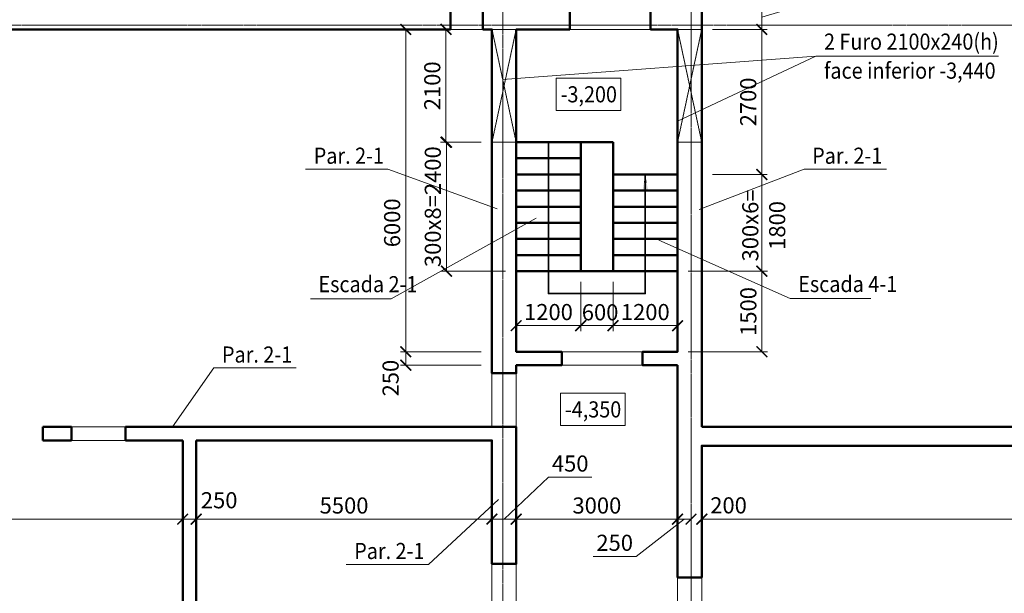
# Model space of a CAD drawing. Units: millimetres. Extents: x -137137 to -81166, y 91636 to 155545.
# Drawn here: x -124453 to -106149, y 136484 to 147161 of the extents above; entities that cross this region are included whole.
import ezdxf

# ---------------------------------------------------------------- set-up
doc = ezdxf.new("R2010")
doc.units = ezdxf.units.MM
doc.linetypes.add('CENTER', pattern=[50.8, 31.75, -6.35, 6.35, -6.35])
doc.linetypes.add('DASHED', pattern=[19.05, 12.7, -6.35])
doc.layers.get('Defpoints').update_dxf_attribs({"color": 134})
for name, color, linetype, lineweight in [('Выноски', 234, 'Continuous', 15), ('Лестница 50', 51, 'Continuous', 50), ('Опалубка I 50', 32, 'Continuous', 50), ('Оси СПДС', 8, 'Continuous', 15), ('Размер', 88, 'Continuous', 15), ('Стена 20', 84, 'Continuous', 20)]:
    doc.layers.add(name, color=color, linetype=linetype, lineweight=lineweight)
doc.styles.add('Arial', font='ARIAL.TTF', dxfattribs={"width": 0.9})
doc.styles.get("Standard").update_dxf_attribs({"font": 'ARIAL.TTF', "width": 0.9})
doc.dimstyles.new('М100', dxfattribs={"dimscale": 100, "dimtxt": 3, "dimasz": 2, "dimexe": 1, "dimexo": 2, "dimgap": 1, "dimtad": 1, "dimdec": 0, "dimzin": 0, "dimdsep": 46, "dimtxsty": 'Arial', "dimblk": 'ARCHTICK', "dimcen": 0.09, "dimclrd": 256, "dimclre": 256, "dimclrt": 256, "dimadec": 0, "dimazin": 0, "dimtfac": 1, "dimtdec": 0, "dimtofl": 0, "dimtmove": 1, "dimatfit": 3, "dimldrblk": 'ARCHTICK', "dimfxl": 1, "dimtolj": 1, "dimtzin": 0, "dimlwd": -1, "dimlwe": -1, "dimarcsym": 0})

# ---------------------------------------------------------------- blocks, each defined once
blk = doc.blocks.new('_ArchTick')
at = {"color": 0, "linetype": 'ByBlock', "const_width": 0.15}
blk.add_lwpolyline([(-0.5, -0.5), (0.5, 0.5)], dxfattribs=at)
blk = doc.blocks.new('*D61')
at = {"layer": 'Defpoints', "color": 0}
for p in [(-111773, 137865), (-111973, 136824), (-111773, 136780)]:
    blk.add_point(p, dxfattribs=at)
at = {"layer": 'Размер', "color": 54}
for p, q in [((-111973, 137865), (-112173, 137865)), ((-111773, 137865), (-111573, 137865))]:
    blk.add_line(p, q, dxfattribs=at)
at = {"layer": 'Размер'}
for p, q in [((-111973, 137024), (-111973, 137965)), ((-111773, 136980), (-111773, 137965))]:
    blk.add_line(p, q, dxfattribs=at)
at = {"layer": 'Размер', "color": 54, "xscale": 200, "yscale": 200, "zscale": 200}
blk.add_blockref('_ArchTick', (-111973, 137865), dxfattribs=at)
at = {"layer": 'Размер', "color": 54, "xscale": 200, "yscale": 200, "zscale": 200, "rotation": 180}
blk.add_blockref('_ArchTick', (-111773, 137865), dxfattribs=at)
at = {"layer": 'Размер', "color": 54, "insert": (-111275, 138122), "char_height": 300, "attachment_point": 5, "style": 'Arial'}
blk.add_mtext('\\A1;200', dxfattribs=at)
blk = doc.blocks.new('*D62')
at = {"layer": 'Defpoints', "color": 0}
for p in [(-96623, 137865), (-96623, 137556), (-111773, 136780)]:
    blk.add_point(p, dxfattribs=at)
at = {"layer": 'Размер'}
for p, q in [((-111773, 136980), (-111773, 137965)), ((-96623, 137756), (-96623, 137965))]:
    blk.add_line(p, q, dxfattribs=at)
at = {"layer": 'Размер', "color": 54}
blk.add_line((-111773, 137865), (-96623, 137865), dxfattribs=at)
at = {"layer": 'Размер', "color": 54, "xscale": 200, "yscale": 200, "zscale": 200, "rotation": 180}
blk.add_blockref('_ArchTick', (-111773, 137865), dxfattribs=at)
at = {"layer": 'Размер', "color": 54, "xscale": 200, "yscale": 200, "zscale": 200}
blk.add_blockref('_ArchTick', (-96623, 137865), dxfattribs=at)
at = {"layer": 'Размер', "color": 54, "insert": (-104198, 138119), "char_height": 300, "attachment_point": 5, "style": 'Arial'}
blk.add_mtext('\\A1;15150', dxfattribs=at)
blk = doc.blocks.new('*D133')
at = {"layer": 'Defpoints', "color": 0}
for p in [(-112223, 138755), (-112223, 137865), (-111973, 137965)]:
    blk.add_point(p, dxfattribs=at)
at = {"layer": 'Размер'}
blk.add_line((-112223, 138555), (-112223, 137765), dxfattribs=at)
at = {"layer": 'Размер', "color": 54}
for p, q in [((-112098, 137865), (-112992, 137172)), ((-111973, 137865), (-112223, 137865)), ((-112992, 137172), (-113792, 137172))]:
    blk.add_line(p, q, dxfattribs=at)
at = {"layer": 'Размер', "color": 54, "xscale": 200, "yscale": 200, "zscale": 200, "rotation": 180}
blk.add_blockref('_ArchTick', (-112223, 137865), dxfattribs=at)
at = {"layer": 'Размер', "color": 54, "xscale": 200, "yscale": 200, "zscale": 200}
blk.add_blockref('_ArchTick', (-111973, 137865), dxfattribs=at)
at = {"layer": 'Размер', "color": 54, "insert": (-113392, 137425), "char_height": 300, "attachment_point": 5, "style": 'Arial'}
blk.add_mtext('\\A1;250', dxfattribs=at)
blk = doc.blocks.new('*D146')
at = {"layer": 'Defpoints', "color": 0}
for p in [(-115223, 138305), (-115223, 137865), (-112223, 137965)]:
    blk.add_point(p, dxfattribs=at)
at = {"layer": 'Размер'}
blk.add_line((-115223, 138105), (-115223, 137765), dxfattribs=at)
at = {"layer": 'Размер', "color": 54}
blk.add_line((-112223, 137865), (-115223, 137865), dxfattribs=at)
at = {"layer": 'Размер', "color": 54, "xscale": 200, "yscale": 200, "zscale": 200, "rotation": 180}
blk.add_blockref('_ArchTick', (-115223, 137865), dxfattribs=at)
at = {"layer": 'Размер', "color": 54, "xscale": 200, "yscale": 200, "zscale": 200}
blk.add_blockref('_ArchTick', (-112223, 137865), dxfattribs=at)
at = {"layer": 'Размер', "color": 54, "insert": (-113723, 138119), "char_height": 300, "attachment_point": 5, "style": 'Arial'}
blk.add_mtext('\\A1;3000', dxfattribs=at)
blk = doc.blocks.new('*D147')
at = {"layer": 'Defpoints', "color": 0}
for p in [(-115223, 138305), (-115673, 138180), (-115673, 137865)]:
    blk.add_point(p, dxfattribs=at)
at = {"layer": 'Размер', "color": 54}
for p, q in [((-115448, 137865), (-114622, 138646)), ((-114622, 138646), (-113816, 138646)), ((-115223, 137865), (-115673, 137865))]:
    blk.add_line(p, q, dxfattribs=at)
at = {"layer": 'Размер'}
for p, q in [((-115223, 138105), (-115223, 137765)), ((-115673, 137980), (-115673, 137765))]:
    blk.add_line(p, q, dxfattribs=at)
at = {"layer": 'Размер', "color": 54, "xscale": 200, "yscale": 200, "zscale": 200, "rotation": 180}
blk.add_blockref('_ArchTick', (-115673, 137865), dxfattribs=at)
at = {"layer": 'Размер', "color": 54, "xscale": 200, "yscale": 200, "zscale": 200}
blk.add_blockref('_ArchTick', (-115223, 137865), dxfattribs=at)
at = {"layer": 'Размер', "color": 54, "insert": (-114219, 138900), "char_height": 300, "attachment_point": 5, "style": 'Arial'}
blk.add_mtext('\\A1;450', dxfattribs=at)
blk = doc.blocks.new('*D148')
at = {"layer": 'Defpoints', "color": 0}
for p in [(-121173, 139330), (-115673, 138180), (-121173, 137865)]:
    blk.add_point(p, dxfattribs=at)
at = {"layer": 'Размер'}
for p, q in [((-121173, 139130), (-121173, 137765)), ((-115673, 137980), (-115673, 137765))]:
    blk.add_line(p, q, dxfattribs=at)
at = {"layer": 'Размер', "color": 54}
blk.add_line((-115673, 137865), (-121173, 137865), dxfattribs=at)
at = {"layer": 'Размер', "color": 54, "xscale": 200, "yscale": 200, "zscale": 200, "rotation": 180}
blk.add_blockref('_ArchTick', (-121173, 137865), dxfattribs=at)
at = {"layer": 'Размер', "color": 54, "xscale": 200, "yscale": 200, "zscale": 200}
blk.add_blockref('_ArchTick', (-115673, 137865), dxfattribs=at)
at = {"layer": 'Размер', "color": 54, "insert": (-118423, 138119), "char_height": 300, "attachment_point": 5, "style": 'Arial'}
blk.add_mtext('\\A1;5500', dxfattribs=at)
blk = doc.blocks.new('*D149')
at = {"layer": 'Defpoints', "color": 0}
for p in [(-121173, 138317), (-121423, 137865), (-121423, 137865)]:
    blk.add_point(p, dxfattribs=at)
at = {"layer": 'Размер'}
for p, q in [((-121423, 138065), (-121423, 137965)), ((-121173, 138117), (-121173, 137765))]:
    blk.add_line(p, q, dxfattribs=at)
at = {"layer": 'Размер', "color": 54}
blk.add_line((-121173, 137865), (-121423, 137865), dxfattribs=at)
at = {"layer": 'Размер', "color": 54, "xscale": 200, "yscale": 200, "zscale": 200, "rotation": 180}
blk.add_blockref('_ArchTick', (-121423, 137865), dxfattribs=at)
at = {"layer": 'Размер', "color": 54, "xscale": 200, "yscale": 200, "zscale": 200}
blk.add_blockref('_ArchTick', (-121173, 137865), dxfattribs=at)
at = {"layer": 'Размер', "color": 54, "insert": (-120745, 138217), "char_height": 300, "attachment_point": 5, "style": 'Arial'}
blk.add_mtext('\\A1;250', dxfattribs=at)
blk = doc.blocks.new('*D150')
at = {"layer": 'Defpoints', "color": 0}
for p in [(-130023, 137865), (-121423, 137865), (-130023, 137554)]:
    blk.add_point(p, dxfattribs=at)
at = {"layer": 'Размер'}
for p, q in [((-121423, 138065), (-121423, 137965)), ((-130023, 137754), (-130023, 137965))]:
    blk.add_line(p, q, dxfattribs=at)
at = {"layer": 'Размер', "color": 54}
blk.add_line((-121423, 137865), (-130023, 137865), dxfattribs=at)
at = {"layer": 'Размер', "color": 54, "xscale": 200, "yscale": 200, "zscale": 200, "rotation": 180}
blk.add_blockref('_ArchTick', (-130023, 137865), dxfattribs=at)
at = {"layer": 'Размер', "color": 54, "xscale": 200, "yscale": 200, "zscale": 200}
blk.add_blockref('_ArchTick', (-121423, 137865), dxfattribs=at)
at = {"layer": 'Размер', "color": 54, "insert": (-125723, 138119), "char_height": 300, "attachment_point": 5, "style": 'Arial'}
blk.add_mtext('\\A1;8600', dxfattribs=at)
blk = doc.blocks.new('*D156')
at = {"layer": 'Defpoints', "color": 0}
for p in [(-113423, 142180), (-112223, 142180), (-113423, 141466)]:
    blk.add_point(p, dxfattribs=at)
at = {"layer": 'Размер'}
for p, q in [((-113423, 141980), (-113423, 141366)), ((-112223, 141980), (-112223, 141366))]:
    blk.add_line(p, q, dxfattribs=at)
at = {"layer": 'Размер', "color": 54}
blk.add_line((-112223, 141466), (-113423, 141466), dxfattribs=at)
at = {"layer": 'Размер', "color": 54, "xscale": 200, "yscale": 200, "zscale": 200, "rotation": 180}
blk.add_blockref('_ArchTick', (-113423, 141466), dxfattribs=at)
at = {"layer": 'Размер', "color": 54, "xscale": 200, "yscale": 200, "zscale": 200}
blk.add_blockref('_ArchTick', (-112223, 141466), dxfattribs=at)
at = {"layer": 'Размер', "color": 54, "insert": (-112823, 141719), "char_height": 300, "attachment_point": 5, "style": 'Arial'}
blk.add_mtext('\\A1;1200', dxfattribs=at)
blk = doc.blocks.new('*D157')
at = {"layer": 'Defpoints', "color": 0}
for p in [(-114023, 142480), (-113423, 142480), (-114023, 141466)]:
    blk.add_point(p, dxfattribs=at)
at = {"layer": 'Размер'}
for p, q in [((-114023, 142280), (-114023, 141366)), ((-113423, 142280), (-113423, 141366))]:
    blk.add_line(p, q, dxfattribs=at)
at = {"layer": 'Размер', "color": 54}
blk.add_line((-113423, 141466), (-114023, 141466), dxfattribs=at)
at = {"layer": 'Размер', "color": 54, "xscale": 200, "yscale": 200, "zscale": 200, "rotation": 180}
blk.add_blockref('_ArchTick', (-114023, 141466), dxfattribs=at)
at = {"layer": 'Размер', "color": 54, "xscale": 200, "yscale": 200, "zscale": 200}
blk.add_blockref('_ArchTick', (-113423, 141466), dxfattribs=at)
at = {"layer": 'Размер', "color": 54, "insert": (-113663, 141715), "char_height": 300, "attachment_point": 5, "style": 'Arial'}
blk.add_mtext('\\A1;600', dxfattribs=at)
blk = doc.blocks.new('*D158')
at = {"layer": 'Defpoints', "color": 0}
for p in [(-115223, 143080), (-115223, 141466), (-114023, 141466)]:
    blk.add_point(p, dxfattribs=at)
at = {"layer": 'Размер'}
for p, q in [((-115223, 142880), (-115223, 141366)), ((-114023, 141666), (-114023, 141566))]:
    blk.add_line(p, q, dxfattribs=at)
at = {"layer": 'Размер', "color": 54}
blk.add_line((-114023, 141466), (-115223, 141466), dxfattribs=at)
at = {"layer": 'Размер', "color": 54, "xscale": 200, "yscale": 200, "zscale": 200, "rotation": 180}
blk.add_blockref('_ArchTick', (-115223, 141466), dxfattribs=at)
at = {"layer": 'Размер', "color": 54, "xscale": 200, "yscale": 200, "zscale": 200}
blk.add_blockref('_ArchTick', (-114023, 141466), dxfattribs=at)
at = {"layer": 'Размер', "color": 54, "insert": (-114623, 141719), "char_height": 300, "attachment_point": 5, "style": 'Arial'}
blk.add_mtext('\\A1;1200', dxfattribs=at)
blk = doc.blocks.new('*D159')
at = {"layer": 'Defpoints', "color": 0}
for p in [(-111773, 146980), (-111773, 144280), (-110657, 144280)]:
    blk.add_point(p, dxfattribs=at)
at = {"layer": 'Размер'}
for p, q in [((-111573, 146980), (-110557, 146980)), ((-111573, 144280), (-110557, 144280))]:
    blk.add_line(p, q, dxfattribs=at)
at = {"layer": 'Размер', "color": 54}
blk.add_line((-110657, 146980), (-110657, 144280), dxfattribs=at)
at = {"layer": 'Размер', "color": 54, "xscale": 200, "yscale": 200, "zscale": 200}
for p, rotation in [((-110657, 146980), 90), ((-110657, 144280), 270)]:
    blk.add_blockref('_ArchTick', p, dxfattribs=dict(at, rotation=rotation))
at = {"layer": 'Размер', "color": 54, "insert": (-110910, 145630), "char_height": 300, "attachment_point": 5, "rotation": 90, "style": 'Arial'}
blk.add_mtext('\\A1;2700', dxfattribs=at)
blk = doc.blocks.new('*D160')
at = {"layer": 'Defpoints', "color": 0}
for p in [(-111773, 144280), (-112223, 142480), (-110657, 142480)]:
    blk.add_point(p, dxfattribs=at)
at = {"layer": 'Размер'}
for p, q in [((-111573, 144280), (-110557, 144280)), ((-112023, 142480), (-110557, 142480))]:
    blk.add_line(p, q, dxfattribs=at)
at = {"layer": 'Размер', "color": 54}
blk.add_line((-110657, 144280), (-110657, 142480), dxfattribs=at)
at = {"layer": 'Размер', "color": 54, "xscale": 200, "yscale": 200, "zscale": 200}
for p, rotation in [((-110657, 144280), 90), ((-110657, 142480), 270)]:
    blk.add_blockref('_ArchTick', p, dxfattribs=dict(at, rotation=rotation))
at = {"layer": 'Размер', "color": 54, "insert": (-110621, 143331), "char_height": 300, "attachment_point": 5, "rotation": 90, "style": 'Arial'}
blk.add_mtext('\\A1;300x6=\\P1800', dxfattribs=at)
blk = doc.blocks.new('*D161')
at = {"layer": 'Defpoints', "color": 0}
for p in [(-112223, 142480), (-112223, 140980), (-110654, 140980)]:
    blk.add_point(p, dxfattribs=at)
at = {"layer": 'Размер'}
for p, q in [((-112023, 142480), (-110554, 142480)), ((-112023, 140980), (-110554, 140980))]:
    blk.add_line(p, q, dxfattribs=at)
at = {"layer": 'Размер', "color": 54}
blk.add_line((-110654, 142480), (-110654, 140980), dxfattribs=at)
at = {"layer": 'Размер', "color": 54, "xscale": 200, "yscale": 200, "zscale": 200}
for p, rotation in [((-110654, 142480), 90), ((-110654, 140980), 270)]:
    blk.add_blockref('_ArchTick', p, dxfattribs=dict(at, rotation=rotation))
at = {"layer": 'Размер', "color": 54, "insert": (-110907, 141730), "char_height": 300, "attachment_point": 5, "rotation": 90, "style": 'Arial'}
blk.add_mtext('\\A1;1500', dxfattribs=at)
blk = doc.blocks.new('*D163')
at = {"layer": 'Defpoints', "color": 0}
for p in [(-115673, 146980), (-117276, 140980), (-115673, 140980)]:
    blk.add_point(p, dxfattribs=at)
at = {"layer": 'Размер'}
for p, q in [((-115873, 146980), (-117376, 146980)), ((-115873, 140980), (-117376, 140980))]:
    blk.add_line(p, q, dxfattribs=at)
at = {"layer": 'Размер', "color": 54}
blk.add_line((-117276, 146980), (-117276, 140980), dxfattribs=at)
at = {"layer": 'Размер', "color": 54, "xscale": 200, "yscale": 200, "zscale": 200}
for p, rotation in [((-117276, 146980), 90), ((-117276, 140980), 270)]:
    blk.add_blockref('_ArchTick', p, dxfattribs=dict(at, rotation=rotation))
at = {"layer": 'Размер', "color": 54, "insert": (-117529, 143380), "char_height": 300, "attachment_point": 5, "rotation": 90, "style": 'Arial'}
blk.add_mtext('\\A1;6000', dxfattribs=at)
blk = doc.blocks.new('*D164')
at = {"layer": 'Defpoints', "color": 0}
for p in [(-115673, 140980), (-117276, 140730), (-115673, 140730)]:
    blk.add_point(p, dxfattribs=at)
at = {"layer": 'Размер'}
for p, q in [((-115873, 140980), (-117376, 140980)), ((-115873, 140730), (-117376, 140730))]:
    blk.add_line(p, q, dxfattribs=at)
at = {"layer": 'Размер', "color": 54}
blk.add_line((-117276, 140980), (-117276, 140730), dxfattribs=at)
at = {"layer": 'Размер', "color": 54, "xscale": 200, "yscale": 200, "zscale": 200}
for p, rotation in [((-117276, 140980), 90), ((-117276, 140730), 270)]:
    blk.add_blockref('_ArchTick', p, dxfattribs=dict(at, rotation=rotation))
at = {"layer": 'Размер', "color": 54, "insert": (-117558, 140490), "char_height": 300, "attachment_point": 5, "rotation": 90, "style": 'Arial'}
blk.add_mtext('\\A1;250', dxfattribs=at)
blk = doc.blocks.new('*D165')
at = {"layer": 'Defpoints', "color": 0}
for p in [(-115673, 146980), (-116529, 144880), (-115673, 144880)]:
    blk.add_point(p, dxfattribs=at)
at = {"layer": 'Размер'}
for p, q in [((-115873, 146980), (-116629, 146980)), ((-115873, 144880), (-116629, 144880))]:
    blk.add_line(p, q, dxfattribs=at)
at = {"layer": 'Размер', "color": 54}
blk.add_line((-116529, 146980), (-116529, 144880), dxfattribs=at)
at = {"layer": 'Размер', "color": 54, "xscale": 200, "yscale": 200, "zscale": 200}
for p, rotation in [((-116529, 146980), 90), ((-116529, 144880), 270)]:
    blk.add_blockref('_ArchTick', p, dxfattribs=dict(at, rotation=rotation))
at = {"layer": 'Размер', "color": 54, "insert": (-116783, 145930), "char_height": 300, "attachment_point": 5, "rotation": 90, "style": 'Arial'}
blk.add_mtext('\\A1;2100', dxfattribs=at)
blk = doc.blocks.new('*D212')
at = {"layer": 'Defpoints', "color": 0}
for p in [(-111773, 147430), (-111773, 146980), (-110657, 146980)]:
    blk.add_point(p, dxfattribs=at)
at = {"layer": 'Размер', "color": 54}
for p, q in [((-109947, 147418), (-109947, 148225)), ((-110657, 147430), (-110657, 146980)), ((-110657, 147205), (-109947, 147418))]:
    blk.add_line(p, q, dxfattribs=at)
at = {"layer": 'Размер'}
for p, q in [((-111573, 147430), (-110557, 147430)), ((-111573, 146980), (-110557, 146980))]:
    blk.add_line(p, q, dxfattribs=at)
at = {"layer": 'Размер', "color": 54, "xscale": 200, "yscale": 200, "zscale": 200}
for p, rotation in [((-110657, 147430), 90), ((-110657, 146980), 270)]:
    blk.add_blockref('_ArchTick', p, dxfattribs=dict(at, rotation=rotation))
at = {"layer": 'Размер', "color": 54, "insert": (-110200, 147821), "char_height": 300, "attachment_point": 5, "rotation": 90, "style": 'Arial'}
blk.add_mtext('\\A1;450', dxfattribs=at)
blk = doc.blocks.new('*D219')
at = {"layer": 'Defpoints', "color": 0}
for p in [(-115673, 144880), (-116520, 142480), (-115223, 142480)]:
    blk.add_point(p, dxfattribs=at)
at = {"layer": 'Размер'}
for p, q in [((-115873, 144880), (-116620, 144880)), ((-115423, 142480), (-116620, 142480))]:
    blk.add_line(p, q, dxfattribs=at)
at = {"layer": 'Размер', "color": 54}
blk.add_line((-116520, 144880), (-116520, 142480), dxfattribs=at)
at = {"layer": 'Размер', "color": 54, "xscale": 200, "yscale": 200, "zscale": 200}
for p, rotation in [((-116520, 144880), 90), ((-116520, 142480), 270)]:
    blk.add_blockref('_ArchTick', p, dxfattribs=dict(at, rotation=rotation))
at = {"layer": 'Размер', "color": 54, "insert": (-116773, 143680), "char_height": 300, "attachment_point": 5, "rotation": 90, "style": 'Arial'}
blk.add_mtext('\\A1;300x8=2400', dxfattribs=at)

msp = doc.modelspace()

# ---------------------------------------------------------------- linework, layer by layer
at = {"layer": 'Выноски', "ltscale": 100}
for p, q in [((-115473.1, 146046.8), (-109651.7, 146482.2)), ((-112223.1, 145271.4), (-109651.7, 146482.2)), ((-109651.7, 146482.2), (-106254.3, 146482.2)), ((-114477.6, 145471.5), (-114477.6, 146071.5)), ((-113277.6, 146071.5), (-114477.6, 146071.5)), ((-113277.6, 146071.5), (-113277.6, 145471.5)), ((-114477.6, 145471.5), (-113277.6, 145471.5)), ((-119136.7, 144378.9), (-117606.4, 144378.9)), ((-115577.2, 143638.5), (-117606.4, 144378.9)), ((-115577.2, 143638.5), (-117606.4, 144378.9)), ((-115577.2, 143638.5), (-117606.4, 144378.9)), ((-115577.2, 143638.5), (-117606.4, 144378.9)), ((-115577.2, 143638.5), (-117606.4, 144378.9)), ((-111820.4, 143626.5), (-109870.5, 144378.9)), ((-111820.4, 143626.5), (-109870.5, 144378.9)), ((-111820.4, 143626.5), (-109870.5, 144378.9)), ((-111820.4, 143626.5), (-109870.5, 144378.9)), ((-111820.4, 143626.5), (-109870.5, 144378.9)), ((-109870.5, 144378.9), (-108340.2, 144378.9)), ((-114851.7, 143466.4), (-117549.4, 141968.2)), ((-114851.7, 143466.4), (-117549.4, 141968.2)), ((-112571.9, 143055.8), (-110129.6, 141970.9)), ((-112571.9, 143055.8), (-110129.6, 141970.9)), ((-119048.5, 141968.2), (-117549.4, 141968.2)), ((-110129.6, 141970.9), (-108630.4, 141970.9)), ((-121609.7, 139580.4), (-120842.3, 140678.9)), ((-121609.7, 139580.4), (-120842.3, 140678.9)), ((-121609.7, 139580.4), (-120842.3, 140678.9)), ((-121609.7, 139580.4), (-120842.3, 140678.9)), ((-121609.7, 139580.4), (-120842.3, 140678.9)), ((-120842.3, 140678.9), (-119312, 140678.9)), ((-114397.8, 139607.5), (-114397.8, 140207.5)), ((-113197.8, 140207.5), (-114397.8, 140207.5)), ((-113197.8, 140207.5), (-113197.8, 139607.5)), ((-114397.8, 139607.5), (-113197.8, 139607.5)), ((-115553.4, 138231.2), (-116853.3, 137022.5)), ((-115553.4, 138231.2), (-116853.3, 137022.5)), ((-115553.4, 138231.2), (-116853.3, 137022.5)), ((-115553.4, 138231.2), (-116853.3, 137022.5)), ((-115553.4, 138231.2), (-116853.3, 137022.5)), ((-118383.6, 137022.5), (-116853.3, 137022.5))]:
    msp.add_line(p, q, dxfattribs=at)
at = {"layer": 'Выноски', "lineweight": 35, "ltscale": 50}
msp.add_lwpolyline([(-114623.1, 144880.3), (-114623.1, 142061.5), (-112823.1, 142061.5), (-112823.1, 144280.3)], dxfattribs=at)
at = {"layer": 'Выноски', "lineweight": 35, "ltscale": 100}
msp.add_solid([(-112823.1, 144280.3), (-112823.1, 144280.3), (-112773.1, 143980.3), (-112873.1, 143980.3)], dxfattribs=at)
at = {"layer": 'Выноски', "lineweight": 35, "ltscale": 50}
msp.add_solid([(-112823.1, 144280.3), (-112823.1, 144280.3), (-112798.1, 144130.3), (-112848.1, 144130.3)], dxfattribs=at)
at = {"layer": 'Лестница 50'}
for p, q in [((-114023.1, 144880.3), (-113423.1, 144880.3)), ((-113423.1, 144880.3), (-113423.1, 144280.3))]:
    msp.add_line(p, q, dxfattribs=at)
at = {"layer": 'Лестница 50', "ltscale": 100}
msp.add_line((-114023.1, 142480.3), (-113423.1, 142480.3), dxfattribs=at)
at = {"layer": 'Лестница 50', "linetype": 'DASHED', "lineweight": 20, "ltscale": 25}
msp.add_lwpolyline([(-111773.1, 146980.4), (-115673.1, 146980.4), (-115673.1, 144880.3), (-113423.1, 144880.3), (-113423.1, 144280.3), (-112223.1, 144280.3), (-112223.1, 144880.3), (-111773.1, 144880.3)], close=True, dxfattribs=at)
at = {"layer": 'Лестница 50', "ltscale": 100}
for points in [[(-115223.1, 144580.3), (-114023.1, 144580.3), (-114023.1, 144880.3), (-115223.1, 144880.3)], [(-115223.1, 144280.3), (-114023.1, 144280.3), (-114023.1, 144580.3), (-115223.1, 144580.3)], [(-115223.1, 143980.3), (-114023.1, 143980.3), (-114023.1, 144280.3), (-115223.1, 144280.3)], [(-113423.1, 143980.3), (-112223.1, 143980.3), (-112223.1, 144280.3), (-113423.1, 144280.3)], [(-115223.1, 143680.3), (-114023.1, 143680.3), (-114023.1, 143980.3), (-115223.1, 143980.3)], [(-113423.1, 143680.3), (-112223.1, 143680.3), (-112223.1, 143980.3), (-113423.1, 143980.3)], [(-115223.1, 143380.3), (-114023.1, 143380.3), (-114023.1, 143680.3), (-115223.1, 143680.3)], [(-113423.1, 143380.3), (-112223.1, 143380.3), (-112223.1, 143680.3), (-113423.1, 143680.3)], [(-115223.1, 143080.3), (-114023.1, 143080.3), (-114023.1, 143380.3), (-115223.1, 143380.3)], [(-113423.1, 143080.3), (-112223.1, 143080.3), (-112223.1, 143380.3), (-113423.1, 143380.3)], [(-115223.1, 142780.3), (-114023.1, 142780.3), (-114023.1, 143080.3), (-115223.1, 143080.3)], [(-113423.1, 142780.3), (-112223.1, 142780.3), (-112223.1, 143080.3), (-113423.1, 143080.3)], [(-115223.1, 142480.3), (-114023.1, 142480.3), (-114023.1, 142780.3), (-115223.1, 142780.3)], [(-113423.1, 142480.3), (-112223.1, 142480.3), (-112223.1, 142780.3), (-113423.1, 142780.3)]]:
    msp.add_lwpolyline(points, close=True, dxfattribs=at)
at = {"layer": 'Опалубка I 50', "ltscale": 100}
for p, q in [((-116444.1, 147430.4), (-116444.1, 146980.4)), ((-115844.1, 146980.4), (-115844.1, 147430.4)), ((-114223.1, 147430.4), (-114223.1, 146980.4)), ((-112723.1, 146980.4), (-112723.1, 147430.4)), ((-124022.9, 139580.4), (-124022.9, 139330.4)), ((-123487.3, 139580.4), (-123487.3, 139330.4)), ((-122487.3, 139330.4), (-122487.3, 139580.4)), ((-123487.3, 139330.4), (-124022.9, 139330.4))]:
    msp.add_line(p, q, dxfattribs=at)
for points in [[(-111773.1, 139580.4), (-111773.1, 148480.4), (-104623.1, 148480.4), (-104623.1, 139580.4), (-104373.1, 139580.4), (-104373.1, 148480.4), (-86873.1, 148480.4), (-86873.1, 139580.4), (-111773.1, 139580.4)], [(-128532.6, 139580.4), (-130022.9, 139580.4), (-130022.9, 146980.4), (-116444.1, 146980.4)], [(-115844.1, 146980.4), (-115673.1, 146980.4), (-115673.1, 140580.4), (-115223.1, 140580.4), (-115223.1, 140730.3), (-114374.5, 140730.3), (-114374.5, 140980.3), (-115223.1, 140980.3), (-115223.1, 146980.4), (-114223.1, 146980.4)], [(-112723.1, 146980.4), (-112223.1, 146980.4), (-112223.1, 140980.3), (-112874.5, 140980.3), (-112874.5, 140730.3), (-112223.1, 140730.3), (-112223.1, 140730.3)], [(-112223.1, 140730.3), (-112223.1, 136780.4), (-111773.1, 136780.4), (-111773.1, 139230.4), (-96623.1, 139230.4)], [(-123487.3, 139580.4), (-124022.9, 139580.4)], [(-121173.1, 139330.4), (-115673.1, 139330.4), (-115673.1, 137030.4), (-115223.1, 137030.4), (-115223.1, 139580.4), (-122487.3, 139580.4)], [(-122487.3, 139330.4), (-121423.1, 139330.4)], [(-121423.1, 133280.4), (-121423.1, 139330.4)], [(-121173.1, 139330.4), (-121173.1, 133280.4)]]:
    msp.add_lwpolyline(points, dxfattribs=at)
at = {"layer": 'Оси СПДС', "linetype": 'CENTER'}
for p, q in [((-115473.1, 94773.3), (-115473.1, 149809)), ((-111973.1, 94770), (-111973.1, 149809)), ((-134824.2, 147055.4), (-85261.6, 147055.4))]:
    msp.add_line(p, q, dxfattribs=at)
at = {"layer": 'Стена 20', "ltscale": 100000000.0}
for points in [[(-116444.1, 147430.4), (-115844.1, 147430.4), (-115844.1, 146980.4), (-116444.1, 146980.4)], [(-114223.1, 147430.4), (-112723.1, 147430.4), (-112723.1, 146980.4), (-114223.1, 146980.4)], [(-114374.5, 140980.3), (-112874.5, 140980.3), (-112874.5, 140730.3), (-114374.5, 140730.3)], [(-115673.1, 140580.4), (-115223.1, 140580.4), (-115223.1, 139580.4), (-115673.1, 139580.4)], [(-123487.3, 139580.4), (-122487.3, 139580.4), (-122487.3, 139330.4), (-123487.3, 139330.4)], [(-115673.1, 137030.4), (-115223.1, 137030.4), (-115223.1, 135530.4), (-115673.1, 135530.4)], [(-112223.1, 136780.4), (-111773.1, 136780.4), (-111773.1, 135780.4), (-112223.1, 135780.4)]]:
    msp.add_lwpolyline(points, close=True, dxfattribs=at)
at = {"layer": 'Стена 20', "linetype": 'DASHED', "ltscale": 20}
for points in [[(-115673.1, 144880.3), (-115223.1, 144880.3), (-115223.1, 146980.4), (-115673.1, 146980.4)], [(-112223.1, 144880.3), (-111773.1, 144880.3), (-111773.1, 146980.4), (-112223.1, 146980.4)]]:
    msp.add_lwpolyline(points, close=True, dxfattribs=at)
at = {"layer": 'Стена 20', "linetype": 'DASHED', "ltscale": 0.2}
for points in [[(-115673.1, 144880.3), (-115223.1, 144880.3), (-115223.1, 146980.4), (-115223.1, 146980.4)], [(-115223.1, 144880.3), (-115223.1, 144880.3), (-115223.1, 146980.4), (-115673.1, 146980.4)], [(-112223.1, 144880.3), (-111773.1, 144880.3), (-111773.1, 146980.4), (-111773.1, 146980.4)], [(-111773.1, 144880.3), (-111773.1, 144880.3), (-111773.1, 146980.4), (-112223.1, 146980.4)]]:
    msp.add_lwpolyline(points, close=True, dxfattribs=at)

# ---------------------------------------------------------------- texts
at = {"layer": 'Выноски', "ltscale": 100, "width": 0.9}
for s, p in [('2 Furo 2100x240(h)', (-109500.8, 146602.2)), ('face inferior -3,440', (-109501.7, 146062.2)), ('-3,200', (-114397.3, 145621.5)), ('Par. 2-1', (-118986.7, 144478.9)), ('Par. 2-1', (-109720.5, 144478.9)), ('Escada 2-1', (-118898.5, 142088.2)), ('Escada 4-1', (-109979.6, 142090.9)), ('Par. 2-1', (-120692.3, 140778.9)), ('-4,350', (-114317.5, 139757.5)), ('Par. 2-1', (-118233.6, 137122.5))]:
    msp.add_text(s, height=300, dxfattribs=at).set_placement(p)

# ---------------------------------------------------------------- dimensions: what is measured, and where the dimension line sits
at = {"layer": 'Размер', "color": 54}
for base, p1, p2, angle, picture, middle in [((-110656.6, 146980.4), (-111773.1, 147430.4), (-111773.1, 146980.4), 90, '*D212', (-110200.2, 147518.3)), ((-116529.5, 144880.3), (-115673.1, 146980.4), (-115673.1, 144880.3), 270, '*D165', (-116782.6, 145930.3)), ((-110656.6, 144280.3), (-111773.1, 146980.4), (-111773.1, 144280.3), 270, '*D159', (-110909.7, 145630.3)), ((-110654.1, 140980.3), (-112223.1, 142480.3), (-112223.1, 140980.3), 270, '*D161', (-110907.2, 141730.3))]:
    dim = msp.add_linear_dim(base=base, p1=p1, p2=p2, angle=angle, dimstyle='М100', override={"dimclrd": 54, "dimclrt": 54}, dxfattribs=at)
    dim.commit()
    dim.dimension.update_dxf_attribs({"geometry": picture, "text_midpoint": middle})
for base, p1, p2, picture, middle in [((-117276.2, 140980.3), (-115673.1, 146980.4), (-115673.1, 140980.3), '*D163', (-117276.2, 143380.4)), ((-117276.2, 140730.3), (-115673.1, 140980.3), (-115673.1, 140730.3), '*D164', (-117304.3, 140489.8))]:
    dim = msp.add_linear_dim(base=base, p1=p1, p2=p2, angle=270, dimstyle='М100', override={"dimclrd": 54, "dimclrt": 54}, dxfattribs=at)
    dim.commit()
    dim.dimension.update_dxf_attribs({"geometry": picture, "text_midpoint": middle, "dimtype": 160})
dim = msp.add_linear_dim(base=(-116519.7, 142480.3), p1=(-115673.1, 144880.3), p2=(-115223.1, 142480.3), angle=270, text='300x8=<>', dimstyle='М100', override={"dimclrd": 54, "dimclrt": 54}, dxfattribs=at)
dim.commit()
dim.dimension.update_dxf_attribs({"geometry": '*D219', "text_midpoint": (-116773, 143680.3)})
dim = msp.add_linear_dim(base=(-110656.6, 142480.3), p1=(-111773.1, 144280.3), p2=(-112223.1, 142480.3), angle=270, text='300x6=\\P<>', dimstyle='М100', override={"dimclrd": 54, "dimclrt": 54}, dxfattribs=at)
dim.commit()
dim.dimension.update_dxf_attribs({"geometry": '*D160', "text_midpoint": (-110116.8, 143331.1), "dimtype": 160})
for base, p1, p2, picture, middle in [((-115223.1, 141465.5), (-114023.1, 141465.5), (-115223.1, 143080.3), '*D158', (-114623.1, 141718.7)), ((-113423.1, 141465.5), (-112223.1, 142180.3), (-113423.1, 142180.3), '*D156', (-112823.1, 141718.7)), ((-121173.1, 137865.4), (-115673.1, 138180.4), (-121173.1, 139330.4), '*D148', (-118423.1, 138118.5)), ((-130022.9, 137865.4), (-121423.1, 137865.4), (-130022.9, 137553.7), '*D150', (-125723, 138118.5)), ((-115223.1, 137865.4), (-112223.1, 137965.4), (-115223.1, 138305.4), '*D146', (-113723.1, 138118.6)), ((-96623.1, 137865.4), (-111773.1, 136780.4), (-96623.1, 137555.9), '*D62', (-104198.1, 138118.5))]:
    dim = msp.add_linear_dim(base=base, p1=p1, p2=p2, dimstyle='М100', override={"dimclrd": 54, "dimclrt": 54}, dxfattribs=at)
    dim.commit()
    dim.dimension.update_dxf_attribs({"geometry": picture, "text_midpoint": middle})
for base, p1, p2, picture, middle in [((-114023.1, 141465.5), (-113423.1, 142480.3), (-114023.1, 142480.3), '*D157', (-113662.7, 141462.2)), ((-115673.1, 137865.4), (-115223.1, 138305.4), (-115673.1, 138180.4), '*D147', (-114522.4, 138646.3)), ((-112223.1, 137865.4), (-111973.1, 137965.4), (-112223.1, 138755.3), '*D133', (-113092.1, 137171.6)), ((-121423.1, 137865.4), (-121173.1, 138316.8), (-121423.1, 137865.4), '*D149', (-120744.9, 137963.5)), ((-111773.1, 137865.4), (-111973.1, 136823.7), (-111773.1, 136780.4), '*D61', (-111275.4, 137869))]:
    dim = msp.add_linear_dim(base=base, p1=p1, p2=p2, dimstyle='М100', override={"dimclrd": 54, "dimclrt": 54}, dxfattribs=at)
    dim.commit()
    dim.dimension.update_dxf_attribs({"geometry": picture, "text_midpoint": middle, "dimtype": 160})

doc.saveas('drawing.dxf')
